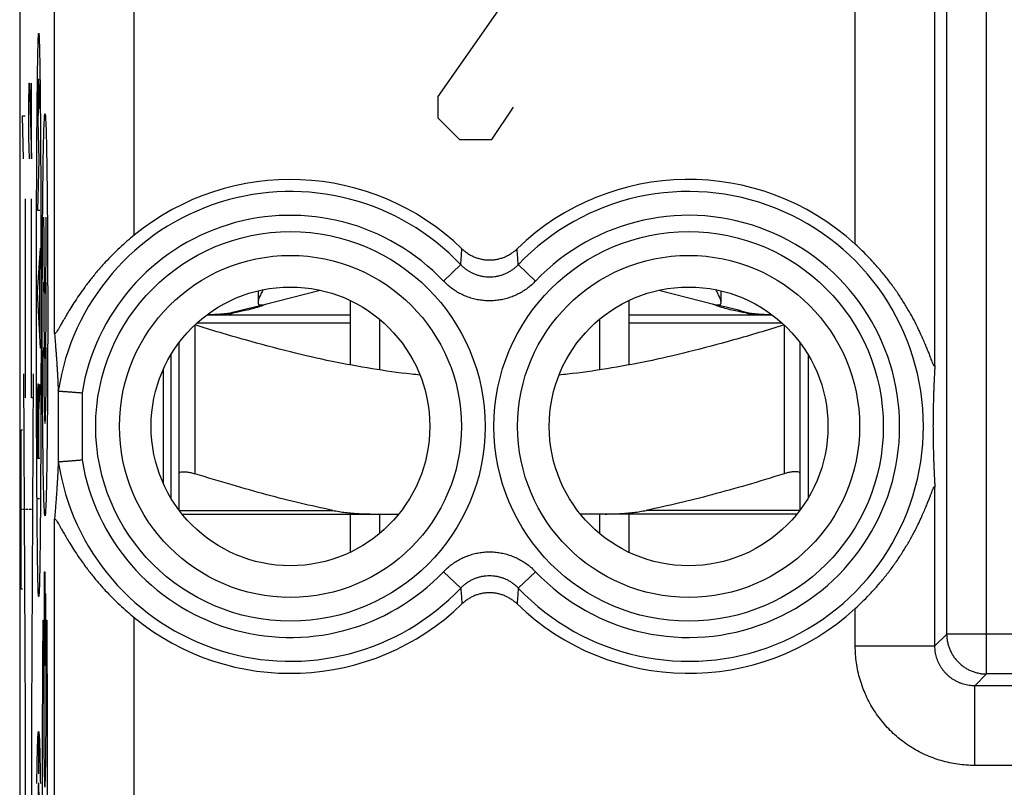
# Model space of a CAD drawing. Extents: x -25.3 to -3, y -29.4 to 19.7.
# Drawn here: x -25.3 to -12.9, y 2.7 to 12.4 of the extents above; entities that cross this region are included whole.
import ezdxf

# ---------------------------------------------------------------- set-up
doc = ezdxf.new("R2010")
doc.units = 0
doc.header["$LTSCALE"] = 16.335
doc.layers.get('0').update_dxf_attribs({"linetype": 'CONTINUOUS'})

msp = doc.modelspace()

# ---------------------------------------------------------------- linework, layer by layer
at = {"color": 7, "linetype": 'CONTINUOUS'}
for p, q in [((-25.299, 17.148), (-25.299, -26.852)), ((-22.306, 8.95), (-22.306, 8.805)), ((-22.245, 8.776), (-21.525, 8.958)), ((-17.273, 8.958), (-16.553, 8.776)), ((-16.492, 8.805), (-16.492, 8.95)), ((-21.149, 8.829), (-21.149, 8.02)), ((-17.649, 8.829), (-17.649, 8.02)), ((-22.557, 8.697), (-22.267, 8.771)), ((-16.241, 8.697), (-16.531, 8.771)), ((-22.93, 8.648), (-21.149, 8.648)), ((-20.781, 8.595), (-20.781, 7.957)), ((-18.017, 8.595), (-18.017, 7.957)), ((-17.649, 8.648), (-15.868, 8.648)), ((-23.299, 8.298), (-23.299, 6.198)), ((-15.499, 6.198), (-15.499, 8.298)), ((-23.399, 8.15), (-23.399, 6.347)), ((-15.399, 8.15), (-15.399, 6.347)), ((-23.498, 7.96), (-23.498, 6.537)), ((-23.26, 6.148), (-20.538, 6.148)), ((-21.149, 6.148), (-21.149, 5.667)), ((-20.781, 6.148), (-20.781, 5.902)), ((-15.538, 6.148), (-18.26, 6.148)), ((-18.017, 6.148), (-18.017, 5.902)), ((-17.649, 6.148), (-17.649, 5.667))]:
    msp.add_line(p, q, dxfattribs=at)
at = {"color": 9, "linetype": 'CONTINUOUS'}
for p, q in [((-13.158, 4.14), (-13.158, 14.672)), ((-14.806, 9.535), (-14.806, 14.497)), ((-13.657, 4.64), (-13.657, 13.646)), ((-13.806, 8.014), (-13.806, 13.497)), ((-19.099, 12.748), (-20.049, 11.391)), ((-24.862, 8.419), (-24.862, 12.639)), ((-23.862, 9.647), (-23.862, 12.639)), ((-25.184, 11.284), (-25.179, 11.556)), ((-25.179, 11.556), (-25.174, 11.556)), ((-25.174, 11.556), (-25.151, 10.606)), ((-25.151, 10.606), (-25.151, 11.556)), ((-20.049, 11.391), (-20.049, 11.12)), ((-25.184, 10.877), (-25.184, 11.284)), ((-19.37, 10.848), (-19.099, 11.256)), ((-25.253, 10.606), (-25.262, 11.148)), ((-25.262, 11.148), (-25.229, 11.148)), ((-25.07, 11.084), (-25.058, 10.593)), ((-20.049, 11.12), (-19.777, 10.848)), ((-25.177, 10.606), (-25.184, 10.877)), ((-19.777, 10.848), (-19.37, 10.848)), ((-25.058, 10.593), (-25.076, 9.964)), ((-25.229, 10.106), (-25.229, 7.606)), ((-25.151, 7.606), (-25.151, 10.106)), ((-25.076, 9.964), (-25.044, 9.964)), ((-25.043, 9.484), (-25.078, 8.935)), ((-25.049, 9.382), (-25.049, 8.37)), ((-19.977, 9.073), (-19.76, 9.279)), ((-18.821, 9.073), (-19.038, 9.279)), ((-25.078, 8.935), (-25.042, 8.23)), ((-23.07, 8.548), (-21.149, 8.548)), ((-17.649, 8.548), (-15.727, 8.548)), ((-23.099, 8.523), (-23.099, 6.654)), ((-15.699, 8.523), (-15.699, 6.654)), ((-25.251, 7.906), (-25.229, 3.596)), ((-25.128, 7.906), (-25.151, 3.596)), ((-25.061, 7.777), (-25.071, 7.777)), ((-25.057, 7.421), (-25.043, 7.776)), ((-24.815, 7.698), (-24.815, 6.799)), ((-24.515, 7.67), (-24.515, 6.827)), ((-25.125, 7.606), (-25.151, 7.606)), ((-25.057, 6.848), (-25.057, 7.546)), ((-25.076, 7.406), (-25.074, 6.848)), ((-25.281, 5.206), (-25.281, 7.206)), ((-25.281, 7.206), (-25.264, 7.206)), ((-25.074, 6.848), (-25.046, 6.848)), ((-13.806, 4.491), (-13.806, 6.483)), ((-25.049, 6.339), (-25.071, 6.339)), ((-25.273, 6.206), (-25.281, 6.206)), ((-25.243, 6.206), (-25.264, 6.206)), ((-25.195, 6.206), (-25.225, 6.206)), ((-25.155, 6.206), (-25.186, 6.206)), ((-25.137, 6.206), (-25.146, 6.206)), ((-23.295, 6.194), (-21.368, 6.194)), ((-15.503, 6.194), (-17.43, 6.194)), ((-24.862, -5.381), (-24.862, 6.078)), ((-24.988, 4.247), (-24.988, 5.424)), ((-24.988, 5.424), (-24.983, 5.424)), ((-24.983, 5.424), (-24.983, 5.15)), ((-19.977, 5.424), (-19.76, 5.218)), ((-18.821, 5.424), (-19.038, 5.218)), ((-25.264, 5.206), (-25.281, 5.206)), ((-24.983, 5.15), (-24.974, 5.15)), ((-24.974, 5.15), (-24.974, 4.545)), ((-14.806, 4.491), (-14.806, 4.961)), ((-23.862, -4.153), (-23.862, 4.85)), ((-25.005, 4.817), (-24.993, 4.817)), ((-24.972, 4.817), (-24.96, 4.817)), ((-13.657, 4.64), (-13.806, 4.491)), ((-3.261, 4.64), (-13.657, 4.64)), ((-24.983, 4.545), (-24.983, 4.247)), ((-24.974, 4.545), (-24.983, 4.545)), ((-14.806, 4.491), (-13.806, 4.491)), ((-24.983, 4.247), (-24.988, 4.247)), ((-13.158, 4.14), (-13.306, 3.991)), ((-4.287, 4.14), (-13.158, 4.14)), ((-13.306, 2.991), (-13.306, 3.991)), ((-12.149, 3.991), (-13.306, 3.991)), ((-25.229, 3.596), (-25.229, 1.106)), ((-25.151, 3.596), (-25.151, 1.106)), ((-25.062, 3.417), (-25.062, 2.888)), ((-11.649, 2.991), (-13.306, 2.991))]:
    msp.add_line(p, q, dxfattribs=at)
for centre, radius in [((-21.899, 7.248), 2.445), ((-16.899, 7.248), 2.445), ((-21.899, 7.248), 2.147), ((-16.899, 7.248), 2.147)]:
    msp.add_circle(centre, radius, dxfattribs=at)
at = {"color": 7, "linetype": 'CONTINUOUS'}
for centre in [(-21.899, 7.248), (-16.899, 7.248)]:
    msp.add_circle(centre, 1.75, dxfattribs=at)
for centre, radius, start, end in [((-21.899, 7.248), 3.1, 45.9878, 129.2998), ((-16.899, 7.248), 3.1, 47.5395, 134.0122), ((-22.949, 10.248), 1.6, 270, 284.1887), ((-15.849, 10.248), 1.6, 255.8113, 270), ((-21.899, 7.248), 3.1, 230.7002, 314.0122), ((-16.899, 7.248), 3.1, 225.9878, 312.4605)]:
    msp.add_arc(centre, radius, start, end, dxfattribs=at)
at = {"color": 9, "linetype": 'CONTINUOUS'}
for centre, radius, start, end in [((-21.899, 7.248), 2.949, 43.5102, 171.3331), ((-16.899, 7.248), 2.949, 223.5102, 136.4898), ((-21.899, 7.248), 2.65, 43.5102, 170.8564), ((-16.899, 7.248), 2.65, 223.5102, 136.4898), ((-21.899, 7.248), 2.949, 188.6669, 316.4898), ((-21.899, 7.248), 2.65, 189.1436, 316.4898)]:
    msp.add_arc(centre, radius, start, end, dxfattribs=at)
for points, knots in [([(-25.089, 8.648, 3.3), (-25.089, 8.873, 3.3), (-25.088, 9.299, 3.32), (-25.087, 9.873, 3.394), (-25.085, 10.384, 3.505), (-25.083, 10.834, 3.645), (-25.08, 11.228, 3.812), (-25.076, 11.561, 4.003), (-25.073, 11.79, 4.184), (-25.07, 11.937, 4.339), (-25.068, 12.028, 4.459), (-25.066, 12.1, 4.583), (-25.064, 12.15, 4.709), (-25.062, 12.179, 4.832), (-25.06, 12.185, 4.91), (-25.06, 12.185, 4.95)], [0, 0, 0, 0, 0.1, 0.2, 0.3, 0.4, 0.5, 0.6, 0.7, 0.75, 0.8, 0.85, 0.9, 0.95, 1, 1, 1, 1]), ([(-25.051, 11.237, 5.448), (-25.051, 11.259, 5.434), (-25.052, 11.303, 5.404), (-25.053, 11.367, 5.356), (-25.054, 11.427, 5.303), (-25.055, 11.482, 5.246), (-25.056, 11.532, 5.182), (-25.057, 11.574, 5.107), (-25.058, 11.599, 5.032), (-25.06, 11.607, 4.961), (-25.061, 11.604, 4.905), (-25.062, 11.591, 4.844), (-25.063, 11.568, 4.783), (-25.064, 11.535, 4.724), (-25.065, 11.493, 4.667), (-25.066, 11.442, 4.611), (-25.067, 11.365, 4.54), (-25.068, 11.251, 4.457), (-25.069, 11.142, 4.396), (-25.07, 11.084, 4.366)], [0, 0, 0, 0, 0.076923, 0.153846, 0.230769, 0.307692, 0.384615, 0.461538, 0.538462, 0.576923, 0.615385, 0.653846, 0.692308, 0.730769, 0.769231, 0.807692, 0.846154, 0.923077, 1, 1, 1, 1]), ([(-19.76, 9.279), (-19.758, 9.301), (-19.755, 9.345), (-19.75, 9.411), (-19.747, 9.456), (-19.745, 9.478)], [0, 0, 0, 0, 0.329632, 0.662658, 1, 1, 1, 1]), ([(-19.038, 9.279), (-19.039, 9.301), (-19.043, 9.345), (-19.048, 9.411), (-19.051, 9.456), (-19.053, 9.478)], [0, 0, 0, 0, 0.329632, 0.662658, 1, 1, 1, 1]), ([(-19.038, 9.279), (-19.047, 9.268), (-19.068, 9.248), (-19.101, 9.221), (-19.136, 9.197), (-19.173, 9.176), (-19.212, 9.158), (-19.252, 9.143), (-19.293, 9.133), (-19.335, 9.125), (-19.378, 9.122), (-19.42, 9.122), (-19.462, 9.125), (-19.504, 9.133), (-19.545, 9.143), (-19.586, 9.158), (-19.624, 9.176), (-19.662, 9.197), (-19.697, 9.221), (-19.73, 9.248), (-19.75, 9.268), (-19.76, 9.279)], [0, 0, 0, 0, 0.052643, 0.105498, 0.158418, 0.211263, 0.26392, 0.31643, 0.368892, 0.421336, 0.473741, 0.526123, 0.578526, 0.630971, 0.68344, 0.735948, 0.788588, 0.841418, 0.894358, 0.947268, 1, 1, 1, 1]), ([(-18.821, 9.073), (-18.836, 9.057), (-18.869, 9.025), (-18.922, 8.982), (-18.978, 8.943), (-19.038, 8.91), (-19.1, 8.881), (-19.164, 8.859), (-19.23, 8.841), (-19.297, 8.83), (-19.365, 8.824), (-19.433, 8.824), (-19.501, 8.83), (-19.568, 8.841), (-19.633, 8.859), (-19.698, 8.881), (-19.76, 8.91), (-19.819, 8.943), (-19.876, 8.982), (-19.929, 9.025), (-19.961, 9.057), (-19.977, 9.073)], [0, 0, 0, 0, 0.052475, 0.105228, 0.158089, 0.210913, 0.263585, 0.316138, 0.36867, 0.4212, 0.473702, 0.526183, 0.578682, 0.631212, 0.683748, 0.736299, 0.788951, 0.841759, 0.894638, 0.947445, 1, 1, 1, 1]), ([(-22.702, 8.648), (-22.702, 8.648), (-22.701, 8.649), (-22.699, 8.649), (-22.696, 8.649), (-22.692, 8.65), (-22.685, 8.652), (-22.675, 8.654), (-22.664, 8.657), (-22.647, 8.662), (-22.628, 8.668), (-22.613, 8.674), (-22.607, 8.676)], [0, 0, 0, 0, 0.010986, 0.029393, 0.054776, 0.086662, 0.168032, 0.269678, 0.387736, 0.518167, 0.799463, 1, 1, 1, 1]), ([(-16.096, 8.648), (-16.096, 8.648), (-16.097, 8.649), (-16.1, 8.649), (-16.105, 8.65), (-16.113, 8.652), (-16.122, 8.654), (-16.134, 8.657), (-16.15, 8.662), (-16.17, 8.668), (-16.184, 8.674), (-16.191, 8.676)], [0, 0, 0, 0, 0.010985, 0.029383, 0.086624, 0.168, 0.269728, 0.38795, 0.518493, 0.799572, 1, 1, 1, 1]), ([(-25.031, 8.648, 6.6), (-25.031, 8.424, 6.6), (-25.031, 7.997, 6.58), (-25.033, 7.424, 6.506), (-25.035, 6.913, 6.395), (-25.037, 6.463, 6.255), (-25.04, 6.069, 6.088), (-25.043, 5.736, 5.897), (-25.046, 5.507, 5.716), (-25.049, 5.36, 5.561), (-25.051, 5.269, 5.441), (-25.053, 5.197, 5.317), (-25.056, 5.147, 5.191), (-25.058, 5.118, 5.068), (-25.059, 5.112, 4.99), (-25.06, 5.112, 4.95)], [0, 0, 0, 0, 0.1, 0.2, 0.3, 0.4, 0.5, 0.6, 0.7, 0.75, 0.8, 0.85, 0.9, 0.95, 1, 1, 1, 1]), ([(-19.977, 5.424), (-19.961, 5.44), (-19.929, 5.472), (-19.876, 5.515), (-19.819, 5.554), (-19.76, 5.587), (-19.698, 5.615), (-19.634, 5.638), (-19.568, 5.656), (-19.501, 5.667), (-19.433, 5.673), (-19.365, 5.673), (-19.297, 5.667), (-19.23, 5.656), (-19.164, 5.638), (-19.1, 5.615), (-19.038, 5.587), (-18.979, 5.554), (-18.922, 5.515), (-18.869, 5.472), (-18.837, 5.44), (-18.821, 5.424)], [0, 0, 0, 0, 0.052475, 0.105228, 0.158089, 0.210913, 0.263585, 0.316138, 0.36867, 0.4212, 0.473702, 0.526183, 0.578682, 0.631212, 0.683748, 0.736299, 0.788951, 0.841759, 0.894638, 0.947445, 1, 1, 1, 1]), ([(-19.76, 5.218), (-19.75, 5.228), (-19.73, 5.248), (-19.697, 5.276), (-19.662, 5.3), (-19.624, 5.321), (-19.586, 5.339), (-19.546, 5.353), (-19.504, 5.364), (-19.463, 5.372), (-19.42, 5.375), (-19.378, 5.375), (-19.335, 5.372), (-19.293, 5.364), (-19.252, 5.353), (-19.212, 5.339), (-19.173, 5.321), (-19.136, 5.3), (-19.101, 5.276), (-19.068, 5.248), (-19.047, 5.228), (-19.038, 5.218)], [0, 0, 0, 0, 0.052643, 0.105498, 0.158418, 0.211263, 0.26392, 0.31643, 0.368892, 0.421336, 0.473741, 0.526123, 0.578526, 0.630971, 0.68344, 0.735948, 0.788588, 0.841418, 0.894358, 0.947268, 1, 1, 1, 1]), ([(-19.76, 5.218), (-19.758, 5.196), (-19.755, 5.152), (-19.75, 5.086), (-19.747, 5.041), (-19.745, 5.019)], [0, 0, 0, 0, 0.329632, 0.662658, 1, 1, 1, 1]), ([(-19.038, 5.218), (-19.039, 5.196), (-19.043, 5.152), (-19.048, 5.086), (-19.051, 5.041), (-19.053, 5.019)], [0, 0, 0, 0, 0.329632, 0.662658, 1, 1, 1, 1]), ([(-24.982, 0.873, 9.39), (-24.984, 0.873, 9.273), (-24.987, 0.895, 9.099), (-24.991, 0.971, 8.865), (-24.994, 1.051, 8.694), (-24.997, 1.136, 8.558), (-24.999, 1.219, 8.454), (-25, 1.285, 8.38), (-25.001, 1.356, 8.307), (-25.002, 1.432, 8.236), (-25.004, 1.512, 8.169), (-25.005, 1.595, 8.104), (-25.006, 1.683, 8.043), (-25.007, 1.762, 7.998), (-25.007, 1.826, 7.965), (-25.008, 1.875, 7.941), (-25.008, 1.924, 7.917), (-25.008, 1.989, 7.887), (-25.009, 2.072, 7.852), (-25.01, 2.175, 7.816), (-25.01, 2.278, 7.785), (-25.011, 2.38, 7.759), (-25.011, 2.479, 7.737), (-25.012, 2.61, 7.714), (-25.012, 2.835, 7.689), (-25.012, 3.08, 7.687), (-25.012, 3.316, 7.707), (-25.011, 3.489, 7.729), (-25.011, 3.661, 7.758), (-25.01, 3.83, 7.794), (-25.009, 3.999, 7.835), (-25.009, 4.166, 7.879), (-25.008, 4.331, 7.931), (-25.006, 4.55, 8.006), (-25.005, 4.711, 8.068), (-25.005, 4.817, 8.115)], [0, 0, 0, 0, 0.076923, 0.115385, 0.153846, 0.192308, 0.211538, 0.230769, 0.25, 0.269231, 0.288462, 0.307692, 0.326923, 0.346154, 0.355769, 0.365385, 0.375, 0.384615, 0.403846, 0.423077, 0.442308, 0.461538, 0.480769, 0.5, 0.538462, 0.615385, 0.653846, 0.692308, 0.730769, 0.769231, 0.807692, 0.846154, 0.884615, 0.923077, 1, 1, 1, 1]), ([(-24.993, 4.817, 8.78), (-24.993, 4.753, 8.749), (-24.994, 4.656, 8.707), (-24.995, 4.524, 8.66), (-24.996, 4.425, 8.628), (-24.996, 4.324, 8.599), (-24.996, 4.222, 8.574), (-24.997, 4.118, 8.554), (-24.997, 4.013, 8.537), (-24.997, 3.905, 8.525), (-24.997, 3.758, 8.519), (-24.997, 3.567, 8.536), (-24.996, 3.375, 8.583), (-24.995, 3.22, 8.651), (-24.994, 3.109, 8.716), (-24.993, 3.004, 8.794), (-24.991, 2.926, 8.873), (-24.99, 2.871, 8.944), (-24.989, 2.833, 9.001), (-24.988, 2.799, 9.06), (-24.987, 2.77, 9.122), (-24.986, 2.748, 9.186), (-24.985, 2.733, 9.252), (-24.983, 2.724, 9.321), (-24.983, 2.72, 9.366), (-24.982, 2.719, 9.39)], [0, 0, 0, 0, 0.090909, 0.136364, 0.181818, 0.227273, 0.272727, 0.318182, 0.363636, 0.409091, 0.454545, 0.545455, 0.636364, 0.681818, 0.727273, 0.772727, 0.818182, 0.840909, 0.863636, 0.886364, 0.909091, 0.931818, 0.954545, 0.977273, 1, 1, 1, 1]), ([(-24.982, 2.719, 9.39), (-24.982, 2.72, 9.417), (-24.981, 2.724, 9.467), (-24.98, 2.736, 9.543), (-24.978, 2.754, 9.617), (-24.977, 2.782, 9.686), (-24.976, 2.817, 9.752), (-24.975, 2.857, 9.816), (-24.974, 2.902, 9.877), (-24.973, 2.951, 9.932), (-24.972, 3.004, 9.983), (-24.971, 3.081, 10.044), (-24.97, 3.182, 10.109), (-24.969, 3.305, 10.168), (-24.968, 3.431, 10.211), (-24.967, 3.557, 10.238), (-24.967, 3.681, 10.254), (-24.967, 3.804, 10.259), (-24.967, 3.924, 10.253), (-24.967, 4.04, 10.239), (-24.968, 4.155, 10.219), (-24.968, 4.269, 10.195), (-24.969, 4.382, 10.165), (-24.969, 4.492, 10.131), (-24.97, 4.639, 10.08), (-24.971, 4.747, 10.035), (-24.972, 4.817, 10)], [0, 0, 0, 0, 0.025, 0.05, 0.075, 0.1, 0.125, 0.15, 0.175, 0.2, 0.225, 0.25, 0.3, 0.35, 0.4, 0.45, 0.5, 0.55, 0.6, 0.65, 0.7, 0.75, 0.8, 0.85, 0.9, 1, 1, 1, 1]), ([(-24.96, 4.817, 10.665), (-24.959, 4.711, 10.711), (-24.958, 4.55, 10.774), (-24.957, 4.331, 10.849), (-24.956, 4.166, 10.901), (-24.955, 3.998, 10.945), (-24.954, 3.83, 10.986), (-24.954, 3.66, 11.022), (-24.953, 3.489, 11.051), (-24.953, 3.316, 11.073), (-24.953, 3.08, 11.093), (-24.953, 2.835, 11.091), (-24.953, 2.61, 11.066), (-24.953, 2.479, 11.043), (-24.954, 2.38, 11.022), (-24.954, 2.279, 10.995), (-24.955, 2.176, 10.964), (-24.955, 2.073, 10.928), (-24.956, 1.99, 10.893), (-24.957, 1.925, 10.863), (-24.957, 1.876, 10.84), (-24.957, 1.828, 10.816), (-24.958, 1.763, 10.782), (-24.959, 1.684, 10.738), (-24.96, 1.596, 10.677), (-24.961, 1.513, 10.612), (-24.962, 1.433, 10.545), (-24.963, 1.357, 10.474), (-24.965, 1.286, 10.401), (-24.966, 1.219, 10.326), (-24.968, 1.137, 10.223), (-24.97, 1.051, 10.086), (-24.973, 0.971, 9.915), (-24.977, 0.895, 9.681), (-24.98, 0.873, 9.507), (-24.982, 0.873, 9.39)], [0, 0, 0, 0, 0.076923, 0.115385, 0.153846, 0.192308, 0.230769, 0.269231, 0.307692, 0.346154, 0.384615, 0.461538, 0.5, 0.519231, 0.538462, 0.557692, 0.576923, 0.596154, 0.615385, 0.625, 0.634615, 0.644231, 0.653846, 0.673077, 0.692308, 0.711538, 0.730769, 0.75, 0.769231, 0.788462, 0.807692, 0.846154, 0.884615, 0.923077, 1, 1, 1, 1]), ([(-13.657, 4.64), (-13.657, 4.623), (-13.656, 4.591), (-13.649, 4.542), (-13.637, 4.494), (-13.62, 4.448), (-13.599, 4.404), (-13.574, 4.362), (-13.545, 4.322), (-13.512, 4.286), (-13.475, 4.253), (-13.436, 4.223), (-13.394, 4.198), (-13.349, 4.177), (-13.303, 4.161), (-13.255, 4.149), (-13.207, 4.141), (-13.174, 4.14), (-13.158, 4.14)], [0, 0, 0, 0, 0.062495, 0.124992, 0.18749, 0.24999, 0.312491, 0.374994, 0.437497, 0.5, 0.562503, 0.625006, 0.687509, 0.75001, 0.81251, 0.875008, 0.937505, 1, 1, 1, 1]), ([(-13.657, 4.64), (-13.657, 4.623), (-13.656, 4.591), (-13.649, 4.542), (-13.637, 4.494), (-13.62, 4.448), (-13.599, 4.404), (-13.574, 4.362), (-13.545, 4.322), (-13.512, 4.286), (-13.475, 4.253), (-13.436, 4.223), (-13.394, 4.198), (-13.349, 4.177), (-13.303, 4.161), (-13.255, 4.149), (-13.207, 4.141), (-13.174, 4.14), (-13.158, 4.14)], [0, 0, 0, 0, 0.062495, 0.124992, 0.18749, 0.24999, 0.312491, 0.374994, 0.437497, 0.5, 0.562503, 0.625006, 0.687509, 0.75001, 0.81251, 0.875008, 0.937505, 1, 1, 1, 1]), ([(-13.306, 2.991), (-13.342, 2.991), (-13.413, 2.994), (-13.519, 3.005), (-13.624, 3.024), (-13.728, 3.05), (-13.83, 3.084), (-13.93, 3.125), (-14.026, 3.173), (-14.118, 3.228), (-14.206, 3.289), (-14.289, 3.356), (-14.368, 3.43), (-14.441, 3.508), (-14.508, 3.592), (-14.569, 3.68), (-14.624, 3.772), (-14.672, 3.868), (-14.713, 3.967), (-14.747, 4.069), (-14.773, 4.173), (-14.792, 4.279), (-14.804, 4.385), (-14.806, 4.456), (-14.806, 4.491)], [0, 0, 0, 0, 0.045038, 0.090359, 0.135859, 0.181456, 0.227062, 0.272603, 0.318075, 0.363527, 0.409003, 0.454507, 0.500024, 0.545539, 0.591042, 0.636516, 0.681969, 0.727444, 0.772992, 0.818601, 0.864193, 0.909682, 0.954984, 1, 1, 1, 1]), ([(-13.306, 3.991), (-13.318, 3.991), (-13.342, 3.992), (-13.377, 3.996), (-13.412, 4.002), (-13.447, 4.011), (-13.481, 4.022), (-13.514, 4.036), (-13.546, 4.052), (-13.577, 4.07), (-13.606, 4.09), (-13.634, 4.113), (-13.66, 4.137), (-13.685, 4.163), (-13.707, 4.191), (-13.727, 4.22), (-13.746, 4.251), (-13.762, 4.283), (-13.775, 4.316), (-13.787, 4.35), (-13.795, 4.385), (-13.802, 4.42), (-13.805, 4.456), (-13.806, 4.479), (-13.806, 4.491)], [0, 0, 0, 0, 0.04507, 0.090402, 0.135909, 0.181509, 0.227115, 0.272653, 0.318118, 0.363563, 0.409029, 0.454522, 0.500026, 0.54553, 0.591021, 0.636485, 0.681929, 0.727398, 0.772942, 0.818551, 0.864146, 0.909642, 0.954954, 1, 1, 1, 1]), ([(-25.064, 2.772, 4.722), (-25.064, 2.768, 4.705), (-25.065, 2.755, 4.673), (-25.065, 2.726, 4.627), (-25.066, 2.686, 4.585), (-25.067, 2.637, 4.55), (-25.067, 2.579, 4.524), (-25.067, 2.516, 4.509), (-25.068, 2.45, 4.506), (-25.067, 2.384, 4.515), (-25.067, 2.325, 4.535), (-25.067, 2.272, 4.563), (-25.066, 2.227, 4.601), (-25.065, 2.191, 4.647), (-25.064, 2.165, 4.7), (-25.063, 2.149, 4.758), (-25.062, 2.141, 4.819), (-25.061, 2.14, 4.881), (-25.06, 2.147, 4.933), (-25.06, 2.154, 4.963), (-25.059, 2.157, 4.972)], [0, 0, 0, 0, 0.057143, 0.114286, 0.171429, 0.228571, 0.285714, 0.342857, 0.4, 0.457143, 0.514286, 0.571429, 0.628571, 0.685714, 0.742857, 0.8, 0.857143, 0.914286, 0.971429, 1, 1, 1, 1]), ([(-25.059, 2.157, 4.972), (-25.059, 2.16, 4.982), (-25.059, 2.169, 5.01), (-25.058, 2.186, 5.045), (-25.058, 2.207, 5.075), (-25.057, 2.225, 5.094), (-25.057, 2.244, 5.111), (-25.057, 2.264, 5.125), (-25.056, 2.285, 5.137), (-25.056, 2.307, 5.147), (-25.056, 2.327, 5.155), (-25.056, 2.355, 5.164), (-25.056, 2.389, 5.171), (-25.056, 2.429, 5.176), (-25.056, 2.479, 5.178), (-25.056, 2.536, 5.174), (-25.056, 2.596, 5.16), (-25.056, 2.648, 5.138), (-25.057, 2.692, 5.109), (-25.058, 2.728, 5.072), (-25.058, 2.756, 5.028), (-25.059, 2.768, 4.995), (-25.059, 2.772, 4.978)], [0, 0, 0, 0, 0.022222, 0.066667, 0.088889, 0.111111, 0.133333, 0.155556, 0.177778, 0.2, 0.222222, 0.244444, 0.288889, 0.333333, 0.377778, 0.466667, 0.555556, 0.644444, 0.733333, 0.822222, 0.911111, 1, 1, 1, 1])]:
    msp.add_open_spline(points, degree=3, knots=knots, dxfattribs=at)
for points in [[(-25.06, 12.185, 4.95), (-25.059, 12.185, 4.998), (-25.057, 12.176, 5.092), (-25.055, 12.138, 5.23), (-25.053, 12.078, 5.359), (-25.051, 12.002, 5.478), (-25.049, 11.913, 5.588), (-25.047, 11.81, 5.692), (-25.045, 11.69, 5.795), (-25.043, 11.55, 5.896), (-25.041, 11.388, 5.996), (-25.04, 11.199, 6.096), (-25.038, 10.985, 6.191), (-25.037, 10.746, 6.281), (-25.035, 10.481, 6.364), (-25.034, 10.186, 6.439), (-25.033, 9.858, 6.504), (-25.032, 9.496, 6.556), (-25.031, 9.096, 6.591), (-25.031, 8.802, 6.6), (-25.031, 8.648, 6.6)], [(-24.981, 6.125, 9.45), (-24.983, 6.125, 9.324), (-24.988, 6.156, 9.075), (-24.994, 6.301, 8.697), (-25.001, 6.553, 8.337), (-25.006, 6.92, 8.006), (-25.011, 7.407, 7.73), (-25.014, 7.995, 7.544), (-25.016, 8.648, 7.478), (-25.014, 9.301, 7.544), (-25.011, 9.889, 7.73), (-25.006, 10.377, 8.006), (-25.001, 10.744, 8.337), (-24.994, 10.996, 8.697), (-24.988, 11.141, 9.075), (-24.983, 11.172, 9.324), (-24.981, 11.172, 9.45)], [(-24.981, 11.172, 9.45), (-24.979, 11.172, 9.576), (-24.975, 11.141, 9.825), (-24.968, 10.996, 10.203), (-24.962, 10.744, 10.563), (-24.956, 10.377, 10.894), (-24.951, 9.889, 11.17), (-24.948, 9.301, 11.356), (-24.947, 8.648, 11.422), (-24.948, 7.995, 11.356), (-24.951, 7.407, 11.17), (-24.956, 6.92, 10.894), (-24.962, 6.553, 10.563), (-24.968, 6.301, 10.203), (-24.975, 6.156, 9.825), (-24.979, 6.125, 9.576), (-24.981, 6.125, 9.45)], [(-24.998, 9.874, 8.495), (-24.998, 9.749, 8.495), (-24.997, 9.499, 8.545), (-24.993, 9.181, 8.757), (-24.988, 8.969, 9.075), (-24.981, 8.894, 9.45), (-24.975, 8.969, 9.825), (-24.969, 9.181, 10.143), (-24.965, 9.499, 10.355), (-24.965, 9.749, 10.405), (-24.965, 9.874, 10.405)], [(-24.998, 9.057, 8.495), (-24.998, 8.932, 8.495), (-24.997, 8.682, 8.545), (-24.993, 8.364, 8.757), (-24.988, 8.152, 9.075), (-24.981, 8.077, 9.45), (-24.975, 8.152, 9.825), (-24.969, 8.364, 10.143), (-24.965, 8.682, 10.355), (-24.965, 8.932, 10.405), (-24.965, 9.057, 10.405)], [(-25.06, 5.112, 4.95), (-25.061, 5.112, 4.902), (-25.062, 5.121, 4.808), (-25.065, 5.159, 4.67), (-25.067, 5.219, 4.541), (-25.069, 5.295, 4.422), (-25.071, 5.384, 4.312), (-25.073, 5.487, 4.208), (-25.075, 5.607, 4.105), (-25.076, 5.746, 4.004), (-25.078, 5.909, 3.904), (-25.08, 6.098, 3.804), (-25.081, 6.312, 3.709), (-25.083, 6.551, 3.619), (-25.084, 6.816, 3.536), (-25.086, 7.111, 3.461), (-25.087, 7.438, 3.396), (-25.088, 7.801, 3.344), (-25.088, 8.201, 3.309), (-25.089, 8.495, 3.3), (-25.089, 8.648, 3.3)], [(-24.998, 8.24, 8.495), (-24.998, 8.115, 8.495), (-24.997, 7.865, 8.545), (-24.993, 7.547, 8.757), (-24.988, 7.335, 9.075), (-24.981, 7.26, 9.45), (-24.975, 7.335, 9.825), (-24.969, 7.547, 10.143), (-24.965, 7.865, 10.355), (-24.965, 8.115, 10.405), (-24.965, 8.24, 10.405)], [(-25.071, 7.777, 4.316), (-25.072, 7.777, 4.271), (-25.073, 7.756, 4.18), (-25.075, 7.67, 4.07), (-25.076, 7.544, 4.008), (-25.076, 7.451, 4.006), (-25.076, 7.406, 4.016)], [(-25.057, 7.546, 5.126), (-25.057, 7.577, 5.126), (-25.057, 7.637, 5.114), (-25.058, 7.714, 5.062), (-25.059, 7.765, 4.986), (-25.06, 7.777, 4.925), (-25.061, 7.777, 4.895)], [(-25.084, 2.764, 3.582), (-25.082, 2.864, 3.654), (-25.079, 3.048, 3.821), (-25.074, 3.257, 4.13), (-25.068, 3.388, 4.48), (-25.062, 3.432, 4.85), (-25.055, 3.388, 5.22), (-25.049, 3.257, 5.57), (-25.044, 3.048, 5.879), (-25.041, 2.864, 6.046), (-25.039, 2.764, 6.118)]]:
    msp.add_open_spline(points, degree=3, dxfattribs=at)
at = {"color": 7, "linetype": 'CONTINUOUS'}
for points, knots in [([(-23.862, 9.647), (-23.893, 9.623), (-23.953, 9.571), (-24.044, 9.49), (-24.135, 9.402), (-24.225, 9.308), (-24.314, 9.209), (-24.4, 9.105), (-24.48, 9), (-24.553, 8.897), (-24.616, 8.803), (-24.668, 8.72), (-24.71, 8.65), (-24.744, 8.591), (-24.772, 8.543), (-24.794, 8.503), (-24.812, 8.473), (-24.826, 8.449), (-24.837, 8.433), (-24.846, 8.421), (-24.852, 8.414), (-24.857, 8.41), (-24.862, 8.413), (-24.862, 8.417), (-24.862, 8.419)], [0, 0, 0, 0, 0.072713, 0.148535, 0.227279, 0.3086, 0.39174, 0.475834, 0.559693, 0.639479, 0.710473, 0.771005, 0.821427, 0.863434, 0.898038, 0.925891, 0.94769, 0.964293, 0.976548, 0.985227, 0.9909, 0.99414, 0.996302, 1, 1, 1, 1]), ([(-23.862, 9.647), (-23.893, 9.623), (-23.953, 9.571), (-24.044, 9.49), (-24.135, 9.402), (-24.225, 9.308), (-24.314, 9.209), (-24.4, 9.105), (-24.48, 9), (-24.553, 8.897), (-24.616, 8.803), (-24.668, 8.72), (-24.71, 8.65), (-24.744, 8.591), (-24.772, 8.543), (-24.794, 8.503), (-24.812, 8.473), (-24.826, 8.449), (-24.837, 8.433), (-24.846, 8.421), (-24.852, 8.414), (-24.857, 8.41), (-24.862, 8.413), (-24.862, 8.417), (-24.862, 8.419)], [0, 0, 0, 0, 0.072713, 0.148535, 0.227279, 0.3086, 0.39174, 0.475834, 0.559693, 0.639479, 0.710473, 0.771005, 0.821427, 0.863434, 0.898038, 0.925891, 0.94769, 0.964293, 0.976548, 0.985227, 0.9909, 0.99414, 0.996302, 1, 1, 1, 1]), ([(-13.806, 8.014), (-13.806, 8.012), (-13.807, 8.009), (-13.808, 8.003), (-13.812, 8.003), (-13.815, 8.008), (-13.82, 8.014), (-13.825, 8.025), (-13.832, 8.041), (-13.841, 8.062), (-13.852, 8.09), (-13.865, 8.124), (-13.88, 8.165), (-13.9, 8.213), (-13.922, 8.269), (-13.95, 8.334), (-13.982, 8.407), (-14.022, 8.491), (-14.07, 8.586), (-14.129, 8.692), (-14.198, 8.808), (-14.276, 8.928), (-14.361, 9.046), (-14.449, 9.159), (-14.539, 9.264), (-14.628, 9.362), (-14.717, 9.452), (-14.777, 9.508), (-14.806, 9.535)], [0, 0, 0, 0, 0.003722, 0.005753, 0.007077, 0.009493, 0.013694, 0.020111, 0.029221, 0.041473, 0.057226, 0.076725, 0.100239, 0.128053, 0.160496, 0.198024, 0.241147, 0.290471, 0.347413, 0.412981, 0.486471, 0.565066, 0.644241, 0.72157, 0.795994, 0.867189, 0.935148, 1, 1, 1, 1]), ([(-13.806, 8.014), (-13.806, 8.012), (-13.807, 8.009), (-13.808, 8.003), (-13.812, 8.003), (-13.815, 8.008), (-13.82, 8.014), (-13.825, 8.025), (-13.832, 8.041), (-13.841, 8.062), (-13.852, 8.09), (-13.865, 8.124), (-13.88, 8.165), (-13.9, 8.213), (-13.922, 8.269), (-13.95, 8.334), (-13.982, 8.407), (-14.022, 8.491), (-14.07, 8.586), (-14.129, 8.692), (-14.198, 8.808), (-14.276, 8.928), (-14.361, 9.046), (-14.449, 9.159), (-14.539, 9.264), (-14.628, 9.362), (-14.717, 9.452), (-14.777, 9.508), (-14.806, 9.535)], [0, 0, 0, 0, 0.003722, 0.005753, 0.007077, 0.009493, 0.013694, 0.020111, 0.029221, 0.041473, 0.057226, 0.076725, 0.100239, 0.128053, 0.160496, 0.198024, 0.241147, 0.290471, 0.347413, 0.412981, 0.486471, 0.565066, 0.644241, 0.72157, 0.795994, 0.867189, 0.935148, 1, 1, 1, 1]), ([(-19.745, 9.478), (-19.733, 9.467), (-19.709, 9.446), (-19.67, 9.418), (-19.629, 9.393), (-19.586, 9.373), (-19.54, 9.358), (-19.494, 9.346), (-19.447, 9.339), (-19.399, 9.337), (-19.351, 9.339), (-19.304, 9.346), (-19.257, 9.358), (-19.212, 9.373), (-19.169, 9.393), (-19.127, 9.418), (-19.088, 9.446), (-19.064, 9.467), (-19.053, 9.478)], [0, 0, 0, 0, 0.062766, 0.125433, 0.188014, 0.250513, 0.312948, 0.375327, 0.437674, 0.5, 0.562326, 0.624673, 0.687052, 0.749487, 0.811986, 0.874567, 0.937234, 1, 1, 1, 1]), ([(-22.242, 8.965), (-22.251, 8.947), (-22.27, 8.911), (-22.293, 8.859), (-22.305, 8.824), (-22.306, 8.806), (-22.306, 8.804)], [0, 0, 0, 0, 0.341729, 0.703152, 0.972492, 1, 1, 1, 1]), ([(-16.492, 8.804), (-16.492, 8.806), (-16.492, 8.824), (-16.505, 8.859), (-16.528, 8.911), (-16.547, 8.947), (-16.556, 8.965)], [0, 0, 0, 0, 0.027407, 0.296343, 0.657145, 1, 1, 1, 1]), ([(-22.306, 8.804), (-22.306, 8.795), (-22.302, 8.777), (-22.282, 8.773), (-22.274, 8.773)], [0, 0, 0, 0, 0.476764, 1, 1, 1, 1]), ([(-22.204, 8.782), (-22.206, 8.781), (-22.22, 8.779), (-22.229, 8.775), (-22.236, 8.771)], [0, 0, 0, 0, 0.209106, 1, 1, 1, 1]), ([(-16.562, 8.771), (-16.569, 8.775), (-16.578, 8.779), (-16.591, 8.781), (-16.594, 8.782)], [0, 0, 0, 0, 0.790892, 1, 1, 1, 1]), ([(-16.524, 8.773), (-16.515, 8.773), (-16.496, 8.777), (-16.492, 8.795), (-16.492, 8.804)], [0, 0, 0, 0, 0.523297, 1, 1, 1, 1]), ([(-22.607, 8.676), (-22.629, 8.672), (-22.674, 8.665), (-22.743, 8.658), (-22.814, 8.652), (-22.873, 8.65), (-22.909, 8.649), (-22.92, 8.649)], [0, 0, 0, 0, 0.21266, 0.435341, 0.66299, 0.89008, 1, 1, 1, 1]), ([(-22.27, 8.756), (-22.285, 8.75), (-22.329, 8.738), (-22.4, 8.717), (-22.471, 8.702), (-22.514, 8.693), (-22.526, 8.691)], [0, 0, 0, 0, 0.178117, 0.498059, 0.859268, 1, 1, 1, 1]), ([(-22.274, 8.773), (-22.269, 8.773), (-22.259, 8.773), (-22.249, 8.775), (-22.245, 8.776)], [0, 0, 0, 0, 0.530949, 1, 1, 1, 1]), ([(-22.236, 8.771), (-22.241, 8.769), (-22.252, 8.763), (-22.264, 8.758), (-22.27, 8.756)], [0, 0, 0, 0, 0.471645, 1, 1, 1, 1]), ([(-16.53, 8.757), (-16.536, 8.759), (-16.547, 8.763), (-16.556, 8.769), (-16.562, 8.771)], [0, 0, 0, 0, 0.493989, 1, 1, 1, 1]), ([(-16.553, 8.776), (-16.548, 8.775), (-16.539, 8.773), (-16.529, 8.773), (-16.524, 8.773)], [0, 0, 0, 0, 0.469051, 1, 1, 1, 1]), ([(-16.272, 8.691), (-16.284, 8.693), (-16.327, 8.702), (-16.398, 8.717), (-16.469, 8.738), (-16.513, 8.75), (-16.528, 8.756)], [0, 0, 0, 0, 0.140752, 0.501984, 0.821846, 1, 1, 1, 1]), ([(-15.878, 8.649), (-15.889, 8.649), (-15.925, 8.65), (-15.984, 8.652), (-16.055, 8.658), (-16.124, 8.665), (-16.169, 8.672), (-16.191, 8.676)], [0, 0, 0, 0, 0.110186, 0.337338, 0.564895, 0.787413, 1, 1, 1, 1]), ([(-24.862, 8.419), (-24.86, 8.396), (-24.856, 8.351), (-24.851, 8.285), (-24.846, 8.221), (-24.841, 8.16), (-24.837, 8.102), (-24.833, 8.046), (-24.83, 7.991), (-24.827, 7.939), (-24.824, 7.888), (-24.821, 7.838), (-24.819, 7.79), (-24.817, 7.744), (-24.816, 7.713), (-24.815, 7.698)], [0, 0, 0, 0, 0.095719, 0.18734, 0.275186, 0.359532, 0.440634, 0.518735, 0.594068, 0.66685, 0.737298, 0.805629, 0.872073, 0.936806, 1, 1, 1, 1]), ([(-20.272, 7.893), (-20.308, 7.896), (-20.509, 7.917), (-20.877, 7.968), (-21.384, 8.062), (-21.915, 8.183), (-22.49, 8.337), (-22.888, 8.456), (-23.099, 8.523)], [0, 0, 0, 0, 0.037444, 0.208717, 0.384613, 0.569958, 0.771751, 1, 1, 1, 1]), ([(-15.699, 8.523), (-15.909, 8.456), (-16.308, 8.337), (-16.883, 8.183), (-17.414, 8.062), (-17.921, 7.968), (-18.289, 7.917), (-18.49, 7.896), (-18.526, 7.893)], [0, 0, 0, 0, 0.228188, 0.430022, 0.615392, 0.791375, 0.962649, 1, 1, 1, 1]), ([(-13.806, 8.014), (-13.807, 7.995), (-13.81, 7.958), (-13.812, 7.903), (-13.815, 7.851), (-13.817, 7.8), (-13.819, 7.752), (-13.821, 7.705), (-13.823, 7.66), (-13.824, 7.617), (-13.825, 7.575), (-13.826, 7.534), (-13.827, 7.496), (-13.828, 7.459), (-13.828, 7.424), (-13.829, 7.391), (-13.829, 7.359), (-13.829, 7.33), (-13.829, 7.302), (-13.83, 7.275), (-13.83, 7.249), (-13.83, 7.222), (-13.829, 7.196), (-13.829, 7.168), (-13.829, 7.139), (-13.829, 7.107), (-13.828, 7.074), (-13.828, 7.039), (-13.827, 7.002), (-13.826, 6.963), (-13.825, 6.923), (-13.824, 6.881), (-13.823, 6.837), (-13.821, 6.792), (-13.819, 6.745), (-13.817, 6.697), (-13.815, 6.646), (-13.812, 6.594), (-13.81, 6.539), (-13.807, 6.502), (-13.806, 6.483)], [0, 0, 0, 0, 0.037143, 0.072799, 0.107061, 0.140011, 0.171726, 0.202271, 0.231701, 0.26006, 0.287375, 0.313656, 0.338887, 0.363023, 0.385987, 0.407656, 0.427942, 0.446968, 0.465042, 0.482494, 0.499674, 0.516828, 0.534285, 0.55231, 0.571298, 0.591589, 0.613319, 0.636337, 0.660531, 0.685821, 0.712161, 0.739534, 0.767948, 0.797432, 0.828029, 0.859794, 0.892794, 0.927105, 0.962809, 1, 1, 1, 1]), ([(-24.814, 7.693), (-24.815, 7.693), (-24.815, 7.695), (-24.815, 7.697), (-24.815, 7.698)], [0, 0, 0, 0, 0.450442, 1, 1, 1, 1]), ([(-24.814, 7.693), (-24.813, 7.693), (-24.81, 7.692), (-24.803, 7.692), (-24.795, 7.691), (-24.784, 7.69), (-24.77, 7.689), (-24.755, 7.688), (-24.737, 7.687), (-24.717, 7.685), (-24.696, 7.684), (-24.673, 7.682), (-24.649, 7.68), (-24.624, 7.678), (-24.597, 7.676), (-24.57, 7.674), (-24.543, 7.672), (-24.525, 7.67), (-24.515, 7.67)], [0, 0, 0, 0, 0.012427, 0.033365, 0.062626, 0.099953, 0.145017, 0.197426, 0.256723, 0.322392, 0.393863, 0.47052, 0.551699, 0.636701, 0.724797, 0.81523, 0.907226, 1, 1, 1, 1]), ([(-24.814, 6.804), (-24.815, 6.804), (-24.815, 6.801), (-24.815, 6.8), (-24.815, 6.799)], [0, 0, 0, 0, 0.450442, 1, 1, 1, 1]), ([(-24.814, 6.804), (-24.813, 6.804), (-24.81, 6.804), (-24.803, 6.805), (-24.795, 6.806), (-24.784, 6.806), (-24.77, 6.807), (-24.755, 6.809), (-24.737, 6.81), (-24.717, 6.811), (-24.696, 6.813), (-24.673, 6.815), (-24.649, 6.817), (-24.624, 6.819), (-24.597, 6.821), (-24.57, 6.823), (-24.543, 6.825), (-24.525, 6.827), (-24.515, 6.827)], [0, 0, 0, 0, 0.012427, 0.033365, 0.062626, 0.099953, 0.145017, 0.197426, 0.256723, 0.322392, 0.393863, 0.47052, 0.551699, 0.636701, 0.724797, 0.81523, 0.907226, 1, 1, 1, 1]), ([(-24.815, 6.799), (-24.816, 6.784), (-24.817, 6.753), (-24.819, 6.706), (-24.821, 6.658), (-24.824, 6.609), (-24.827, 6.558), (-24.83, 6.506), (-24.833, 6.451), (-24.837, 6.395), (-24.841, 6.336), (-24.846, 6.276), (-24.851, 6.212), (-24.856, 6.146), (-24.86, 6.101), (-24.862, 6.078)], [0, 0, 0, 0, 0.063194, 0.127927, 0.194371, 0.262701, 0.33315, 0.405931, 0.481265, 0.559365, 0.640468, 0.724814, 0.81266, 0.904281, 1, 1, 1, 1]), ([(-23.299, 6.654), (-23.299, 6.659), (-23.292, 6.671), (-23.268, 6.678), (-23.237, 6.68), (-23.197, 6.677), (-23.15, 6.668), (-23.116, 6.659), (-23.099, 6.654)], [0, 0, 0, 0, 0.07482, 0.177504, 0.324871, 0.515714, 0.743944, 1, 1, 1, 1]), ([(-15.499, 6.654), (-15.499, 6.659), (-15.506, 6.671), (-15.529, 6.678), (-15.561, 6.68), (-15.601, 6.677), (-15.648, 6.668), (-15.682, 6.659), (-15.699, 6.654)], [0, 0, 0, 0, 0.074822, 0.17751, 0.324869, 0.515724, 0.743948, 1, 1, 1, 1]), ([(-21.368, 6.194), (-21.505, 6.222), (-21.781, 6.283), (-22.203, 6.39), (-22.644, 6.514), (-22.944, 6.605), (-23.099, 6.654)], [0, 0, 0, 0, 0.233753, 0.474622, 0.727905, 1, 1, 1, 1]), ([(-15.699, 6.654), (-15.855, 6.604), (-16.157, 6.513), (-16.599, 6.389), (-17.019, 6.283), (-17.294, 6.222), (-17.43, 6.194)], [0, 0, 0, 0, 0.274438, 0.528285, 0.768293, 1, 1, 1, 1]), ([(-14.806, 4.961), (-14.777, 4.988), (-14.717, 5.045), (-14.629, 5.134), (-14.539, 5.232), (-14.451, 5.336), (-14.362, 5.449), (-14.277, 5.568), (-14.198, 5.689), (-14.128, 5.806), (-14.069, 5.913), (-14.021, 6.008), (-13.982, 6.091), (-13.949, 6.165), (-13.922, 6.229), (-13.899, 6.285), (-13.88, 6.333), (-13.864, 6.374), (-13.851, 6.408), (-13.84, 6.435), (-13.832, 6.456), (-13.825, 6.472), (-13.82, 6.483), (-13.815, 6.489), (-13.812, 6.493), (-13.808, 6.493), (-13.807, 6.488), (-13.806, 6.485), (-13.806, 6.483)], [0, 0, 0, 0, 0.064549, 0.132394, 0.203366, 0.277218, 0.35413, 0.434013, 0.513608, 0.588014, 0.654002, 0.710599, 0.759871, 0.802959, 0.840388, 0.872757, 0.900483, 0.923897, 0.943297, 0.958943, 0.971091, 0.980093, 0.986422, 0.990564, 0.992945, 0.99426, 0.99629, 1, 1, 1, 1]), ([(-14.806, 4.961), (-14.777, 4.988), (-14.717, 5.045), (-14.629, 5.134), (-14.539, 5.232), (-14.451, 5.336), (-14.362, 5.449), (-14.277, 5.568), (-14.198, 5.689), (-14.128, 5.806), (-14.069, 5.913), (-14.021, 6.008), (-13.982, 6.091), (-13.949, 6.165), (-13.922, 6.229), (-13.899, 6.285), (-13.88, 6.333), (-13.864, 6.374), (-13.851, 6.408), (-13.84, 6.435), (-13.832, 6.456), (-13.825, 6.472), (-13.82, 6.483), (-13.815, 6.489), (-13.812, 6.493), (-13.808, 6.493), (-13.807, 6.488), (-13.806, 6.485), (-13.806, 6.483)], [0, 0, 0, 0, 0.064549, 0.132394, 0.203366, 0.277218, 0.35413, 0.434013, 0.513608, 0.588014, 0.654002, 0.710599, 0.759871, 0.802959, 0.840388, 0.872757, 0.900483, 0.923897, 0.943297, 0.958943, 0.971091, 0.980093, 0.986422, 0.990564, 0.992945, 0.99426, 0.99629, 1, 1, 1, 1]), ([(-21.368, 6.194), (-21.315, 6.183), (-21.204, 6.165), (-21.031, 6.151), (-20.911, 6.148), (-20.85, 6.148)], [0, 0, 0, 0, 0.312187, 0.645476, 1, 1, 1, 1]), ([(-17.948, 6.148), (-17.887, 6.148), (-17.767, 6.151), (-17.594, 6.165), (-17.483, 6.183), (-17.43, 6.194)], [0, 0, 0, 0, 0.354512, 0.687807, 1, 1, 1, 1]), ([(-24.862, 6.078), (-24.862, 6.08), (-24.862, 6.084), (-24.857, 6.087), (-24.852, 6.082), (-24.846, 6.076), (-24.837, 6.064), (-24.826, 6.047), (-24.812, 6.024), (-24.794, 5.993), (-24.772, 5.954), (-24.744, 5.905), (-24.71, 5.847), (-24.668, 5.776), (-24.616, 5.694), (-24.553, 5.599), (-24.48, 5.497), (-24.399, 5.392), (-24.313, 5.288), (-24.225, 5.189), (-24.134, 5.095), (-24.044, 5.007), (-23.953, 4.926), (-23.892, 4.874), (-23.862, 4.85)], [0, 0, 0, 0, 0.003697, 0.005858, 0.009094, 0.014762, 0.023439, 0.0357, 0.05232, 0.074139, 0.102014, 0.136644, 0.178681, 0.229138, 0.289714, 0.360749, 0.440552, 0.524392, 0.608447, 0.691545, 0.772828, 0.851534, 0.92732, 1, 1, 1, 1]), ([(-24.862, 6.078), (-24.862, 6.08), (-24.862, 6.084), (-24.857, 6.087), (-24.852, 6.082), (-24.846, 6.076), (-24.837, 6.064), (-24.826, 6.047), (-24.812, 6.024), (-24.794, 5.993), (-24.772, 5.954), (-24.744, 5.905), (-24.71, 5.847), (-24.668, 5.776), (-24.616, 5.694), (-24.553, 5.599), (-24.48, 5.497), (-24.399, 5.392), (-24.313, 5.288), (-24.225, 5.189), (-24.134, 5.095), (-24.044, 5.007), (-23.953, 4.926), (-23.892, 4.874), (-23.862, 4.85)], [0, 0, 0, 0, 0.003697, 0.005858, 0.009094, 0.014762, 0.023439, 0.0357, 0.05232, 0.074139, 0.102014, 0.136644, 0.178681, 0.229138, 0.289714, 0.360749, 0.440552, 0.524392, 0.608447, 0.691545, 0.772828, 0.851534, 0.92732, 1, 1, 1, 1]), ([(-19.053, 5.019), (-19.064, 5.03), (-19.088, 5.051), (-19.127, 5.079), (-19.169, 5.103), (-19.212, 5.124), (-19.257, 5.139), (-19.304, 5.151), (-19.351, 5.158), (-19.399, 5.16), (-19.447, 5.158), (-19.494, 5.151), (-19.54, 5.139), (-19.586, 5.124), (-19.629, 5.103), (-19.67, 5.079), (-19.709, 5.051), (-19.733, 5.03), (-19.745, 5.019)], [0, 0, 0, 0, 0.062766, 0.125433, 0.188014, 0.250513, 0.312948, 0.375327, 0.437674, 0.5, 0.562326, 0.624673, 0.687052, 0.749487, 0.811986, 0.874567, 0.937234, 1, 1, 1, 1])]:
    msp.add_open_spline(points, degree=3, knots=knots, dxfattribs=at)
for points in [[(-22.565, 8.683), (-22.579, 8.681), (-22.593, 8.678), (-22.607, 8.676)], [(-22.526, 8.691), (-22.539, 8.688), (-22.552, 8.686), (-22.565, 8.683)], [(-16.528, 8.756), (-16.528, 8.756), (-16.529, 8.756), (-16.53, 8.757)], [(-16.233, 8.683), (-16.246, 8.686), (-16.259, 8.688), (-16.272, 8.691)], [(-16.191, 8.676), (-16.205, 8.678), (-16.219, 8.681), (-16.233, 8.683)]]:
    msp.add_open_spline(points, degree=3, dxfattribs=at)

doc.saveas('drawing.dxf')
